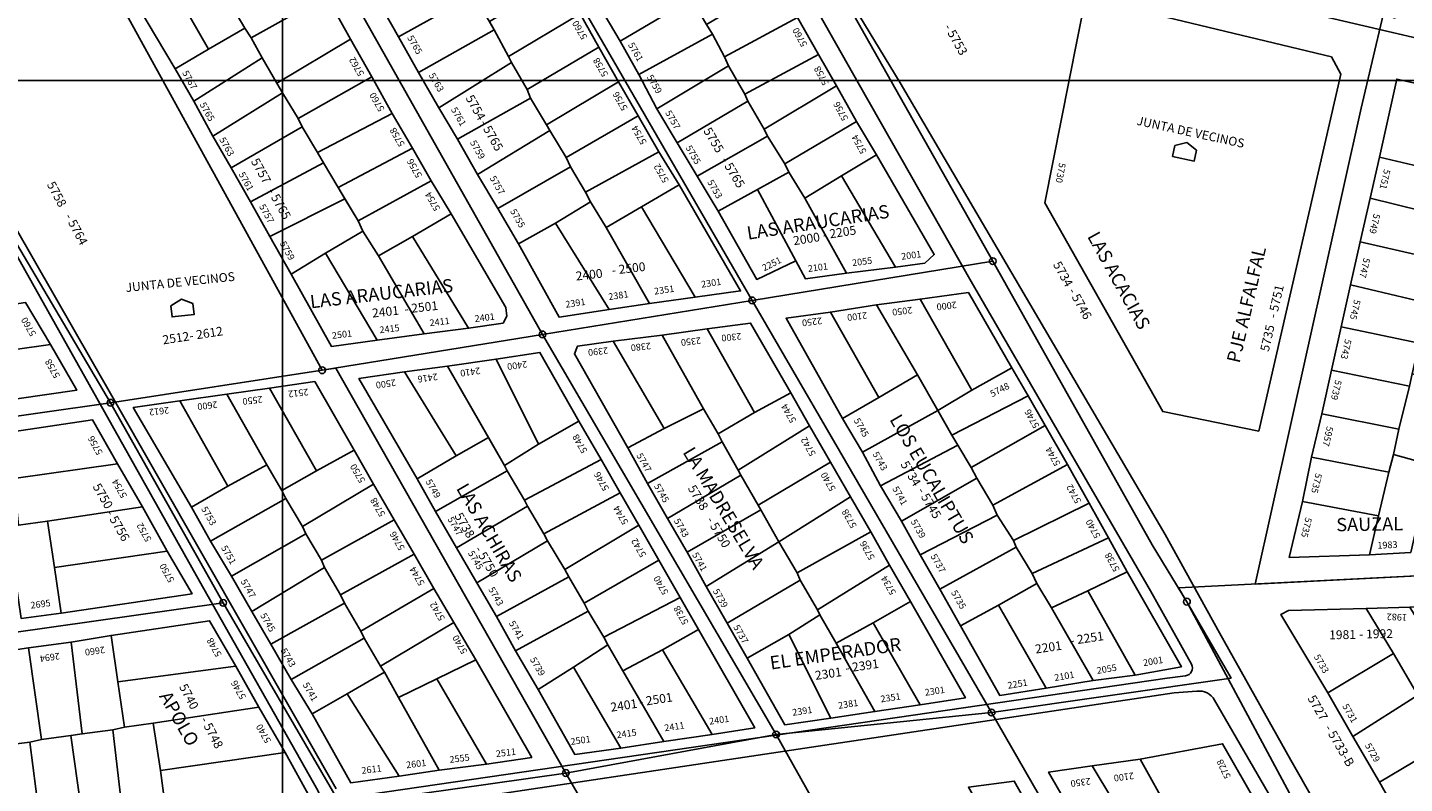
# Model space of a CAD drawing. Extents: x 340501 to 347843, y 6302789 to 6308901.
# Drawn here: x 342643 to 342953, y 6305641 to 6305812 of the extents above; entities that cross this region are included whole.
import ezdxf

# ---------------------------------------------------------------- set-up
doc = ezdxf.new("R2010")
doc.units = 0
doc.header["$MEASUREMENT"] = 0
doc.layers.get('0').update_dxf_attribs({"linetype": 'CONTINUOUS'})
for name, color, linetype in [('1010', 7, 'CONTINUOUS'), ('1400', 7, 'CONTINUOUS'), ('1500', 7, 'CONTINUOUS'), ('2000', 7, 'CONTINUOUS'), ('2510', 7, 'CONTINUOUS'), ('LIMITE_PREDIAL', 7, 'CONTINUOUS')]:
    doc.layers.add(name, color=color, linetype=linetype)

msp = doc.modelspace()

# ---------------------------------------------------------------- linework, layer by layer
at = {"color": 3}
for points in [[(341800, 6305800), (342700, 6305800), (342700, 6306400), (341800, 6306400), (341800, 6305800)], [(342700, 6305800), (343600, 6305800), (343600, 6306400), (342700, 6306400), (342700, 6305800)], [(341800, 6305200), (342700, 6305200), (342700, 6305800), (341800, 6305800), (341800, 6305200)], [(342700, 6305200), (343600, 6305200), (343600, 6305800), (342700, 6305800), (342700, 6305200)]]:
    msp.add_lwpolyline(points, dxfattribs=at)
at = {"color": 10}
for points in [[(342751.43, 6305844.61), (342805.9, 6305750.37)], [(342812.49, 6305843.64), (342860.09, 6305759.22)], [(342705.12, 6305837.65), (342758.63, 6305742.7)], [(342655.4, 6305831.19), (342659.54, 6305824.66), (342708.96, 6305734.61)], [(342967.5, 6305688.82), (342919.21, 6305686.4), (342943.07, 6305793.74), (342948.08, 6305814.79), (342950.8, 6305814.02)], [(342632.84, 6305775.34), (342661.27, 6305727.29)], [(342805.9, 6305750.37), (342860.09, 6305759.22)], [(342860.09, 6305759.22), (342895.98, 6305695.27), (342903.84, 6305682.42)], [(342758.63, 6305742.7), (342805.9, 6305750.37)], [(342805.9, 6305750.37), (342859.83, 6305657.43)], [(342708.96, 6305734.61), (342758.63, 6305742.7)], [(342758.63, 6305742.7), (342811.26, 6305652.46)], [(342708.96, 6305734.61), (342712.06, 6305735.11), (342763.88, 6305643.78)], [(342661.27, 6305727.29), (342708.96, 6305734.61)], [(342495.85, 6305703.7), (342661.27, 6305727.29)], [(342661.27, 6305727.29), (342686.66, 6305682.15)], [(342903.84, 6305682.42), (342901.94, 6305685.53), (342967.5, 6305688.82)], [(342859.83, 6305657.43), (342913.78, 6305665.19), (342903.84, 6305682.42)], [(342903.84, 6305682.42), (342944.57, 6305606.27)], [(342514.32, 6305657.76), (342686.66, 6305682.15)], [(342686.66, 6305682.15), (342713.15, 6305636.51), (342691.97, 6305633.45)], [(342811.26, 6305652.46), (342859.83, 6305657.43)], [(342859.83, 6305657.43), (342948, 6305504.08)], [(342763.88, 6305643.78), (342811.26, 6305652.46)], [(342811.26, 6305652.46), (342896.06, 6305501.03)], [(342691.97, 6305633.45), (342714.02, 6305636.64), (342763.88, 6305643.78)], [(342763.88, 6305643.78), (342848.27, 6305496.95)]]:
    msp.add_lwpolyline(points, dxfattribs=at)
at = {"color": 1}
for points in [[(342901.12, 6305785.31), (342900.59, 6305782.86), (342905.47, 6305781.8), (342906, 6305784.24), (342903.82, 6305786), (342901.12, 6305785.31)], [(342674.89, 6305749.12), (342675.15, 6305746.64), (342680.12, 6305747.16), (342679.86, 6305749.64), (342677.24, 6305750.63), (342674.89, 6305749.12)]]:
    msp.add_lwpolyline(points, dxfattribs=at)
at = {"layer": '1400', "color": 2}
for points in [[(342775.74, 6305799.7), (342780.14, 6305792), (342784.84, 6305783.9), (342789.44, 6305776.4), (342803.24, 6305752.5), (342793.04, 6305751.1), (342782.74, 6305749.7), (342773.64, 6305748.3), (342762.34, 6305746.6), (342753.24, 6305763.1), (342748.54, 6305771.1), (342743.94, 6305778.8), (342739.44, 6305786.7), (342735.24, 6305793.8), (342730.64, 6305801.8), (342726.14, 6305809.8), (342713.84, 6305831.6)], [(342724.75, 6305792.5), (342729.35, 6305784.7), (342733.55, 6305777.3), (342738.05, 6305769.9), (342750.35, 6305748.8), (342750.55, 6305746.8), (342749.75, 6305745.2), (342741.95, 6305744.1), (342731.95, 6305742.8), (342721.35, 6305741.4), (342711.05, 6305740), (342701.95, 6305756.3), (342697.15, 6305764.8), (342692.85, 6305772.6), (342688.45, 6305780.3), (342684.35, 6305787.4), (342680.05, 6305795.3), (342675.85, 6305802.6), (342663.45, 6305823.5)], [(342709.85, 6305819.2), (342715.35, 6305809.3), (342720.15, 6305800.8), (342724.75, 6305792.5)], [(342798.2, 6305770.5), (342793.5, 6305778.4), (342789, 6305785.9), (342784.4, 6305793.6), (342780.3, 6305801.3), (342776.1, 6305808.8), (342771.1, 6305817.3)], [(342898.4, 6305725.3), (342871.8, 6305772.4), (342881, 6305818.7), (342936.4, 6305805.3), (342938.5, 6305801.4), (342920, 6305720.9), (342898.4, 6305725.3)], [(342767.14, 6305815), (342771.34, 6305807.5), (342775.74, 6305799.7)], [(342816.1, 6305814.2), (342820.8, 6305805.8), (342824.9, 6305798.8), (342829.4, 6305790.7), (342833.9, 6305783.2), (342846.9, 6305760.7), (342844.8, 6305758.8), (342838.2, 6305757.9), (342827.1, 6305756.5), (342817.9, 6305755.2), (342815.7, 6305759.3), (342806.9, 6305755.1), (342798.2, 6305770.5)], [(342954.3, 6305693.5), (342945, 6305693), (342926.9, 6305692.4), (342929.9, 6305705), (342931.9, 6305715), (342934.2, 6305724.8), (342936.4, 6305734.6), (342938.6, 6305744.4), (342940.7, 6305753.9), (342942.9, 6305763.6), (342945.1, 6305773.4), (342947.2, 6305782.7), (342951.1, 6305800.3), (342960.3, 6305798.2)], [(342834.79, 6305708.55), (342830.69, 6305716.15), (342826.19, 6305723.75), (342813.49, 6305746.35), (342823.49, 6305747.75), (342833.89, 6305749.35), (342843.69, 6305750.65), (342854.59, 6305752.15), (342864.39, 6305735.15), (342868.09, 6305728.85), (342871.89, 6305722.15), (342876.89, 6305713.35), (342881.79, 6305704.65), (342886.19, 6305696.85), (342890.39, 6305689.15), (342902.59, 6305667.75), (342892.19, 6305665.85), (342882.69, 6305664.65), (342872.09, 6305662.95), (342861.69, 6305661.25), (342852.79, 6305676.95), (342848.19, 6305685.25), (342843.69, 6305692.95), (342839.49, 6305700.55), (342834.79, 6305708.55)], [(342642.15, 6305749.91), (342647.75, 6305740.41), (342653.65, 6305730.11), (342626.05, 6305726.11)], [(342828.01, 6305706.05), (342832.61, 6305698.15), (342836.81, 6305690.65), (342841.51, 6305682.45), (342853.91, 6305660.75), (342843.71, 6305659.15), (342833.51, 6305657.65), (342823.61, 6305656.15), (342813.21, 6305654.65), (342804.71, 6305669.65), (342800.21, 6305677.55), (342795.51, 6305685.85), (342791.21, 6305693.55), (342786.81, 6305701.15), (342782.31, 6305709.05), (342777.81, 6305717.15), (342765.81, 6305738.35), (342766.51, 6305740.05), (342774.51, 6305741.15), (342785.61, 6305742.55), (342795.71, 6305743.95), (342805.51, 6305745.25), (342814.61, 6305729.55), (342818.81, 6305722.05), (342823.51, 6305713.85), (342828.01, 6305706.05)], [(342780.34, 6305699.65), (342784.84, 6305691.75), (342789.64, 6305683.35), (342793.74, 6305676.15), (342806.44, 6305653.95), (342796.84, 6305652.45), (342785.94, 6305650.85), (342776.24, 6305649.35), (342765.94, 6305647.95), (342757.64, 6305662.65), (342752.54, 6305671.35), (342748.24, 6305679.05), (342743.84, 6305686.65), (342739.24, 6305694.55), (342734.54, 6305702.75), (342730.34, 6305710.15), (342717.24, 6305732.75), (342727.54, 6305734.25), (342737.24, 6305735.55), (342748.14, 6305737.15), (342758.04, 6305738.65), (342766.84, 6305723.15), (342771.84, 6305714.45), (342776.14, 6305706.95), (342780.34, 6305699.65)], [(342729.7, 6305693.1), (342734.1, 6305685.4), (342738.6, 6305677.7), (342743.6, 6305669.3), (342756.2, 6305647.3), (342746, 6305645.8), (342735.3, 6305644.4), (342726.3, 6305643.1), (342715.4, 6305641.6), (342706.7, 6305657.1), (342702, 6305664.9), (342697.4, 6305672.8), (342693.1, 6305680.2), (342688.5, 6305688.2), (342683.8, 6305696.1), (342679.5, 6305703.7), (342666.4, 6305726.2), (342676.9, 6305727.7), (342687.5, 6305729.2), (342697.1, 6305730.6), (342707.3, 6305732.1), (342716.2, 6305716.6), (342720.5, 6305708.9), (342725.2, 6305700.9), (342729.7, 6305693.1)], [(342638.15, 6305720.61), (342657.25, 6305723.41), (342662.85, 6305713.51), (342668.45, 6305703.81), (342674.05, 6305693.81), (342679.65, 6305684.21), (342650.15, 6305679.81), (342641.15, 6305678.61)], [(342977.6, 6305660.35), (342973, 6305667.65), (342964.8, 6305680.85), (342963.5, 6305681.65), (342954.1, 6305681.15), (342944.2, 6305680.85), (342926.7, 6305680.45), (342925, 6305679.55), (342935.6, 6305661.85), (342941.2, 6305652.05), (342947.2, 6305641.75), (342953.3, 6305630.95), (342959.5, 6305620.75), (342964.5, 6305612.15), (342984.9, 6305613.15), (342995.3, 6305613.75), (343005.6, 6305614.25), (342991.8, 6305636.85), (342982.4, 6305652.35), (342977.6, 6305660.35)], [(342632.9, 6305670.51), (342642.8, 6305672.01), (342652.4, 6305673.31), (342661.4, 6305674.81), (342683.6, 6305678.11), (342689.5, 6305667.91), (342694.7, 6305658.61), (342700.6, 6305648.41), (342706.3, 6305638.21)], [(342919.86, 6305636.27), (342911.86, 6305650.37), (342893.26, 6305646.87), (342882.46, 6305645.37), (342872.66, 6305643.97), (342888.16, 6305617.07)], [(342854.61, 6305640.57), (342864.91, 6305641.97), (342876.21, 6305621.87)]]:
    msp.add_lwpolyline(points, dxfattribs=at)
at = {"layer": '1500'}
for centre in [(342860.08, 6305759.22), (342805.89, 6305750.37), (342758.62, 6305742.7), (342708.95, 6305734.61), (342661.26, 6305727.29), (342686.65, 6305682.15), (342903.83, 6305682.42), (342859.82, 6305657.43), (342811.25, 6305652.46), (342763.87, 6305643.78)]:
    msp.add_circle(centre, 0.759, dxfattribs=at)
at = {"layer": '2000', "color": 1}
for points in [[(342802.36, 6305847.95), (342830.08, 6305798.9), (342855.19, 6305754.67), (342895.61, 6305684.87), (342904.85, 6305668.31), (342905.01, 6305667.91), (342905.07, 6305667.49), (342905.03, 6305667.06), (342904.88, 6305666.66), (342904.64, 6305666.31), (342904.33, 6305666.02), (342903.95, 6305665.82), (342903.53, 6305665.71), (342899.39, 6305665.2), (342715.83, 6305638.38)], [(343006.9, 6305797.54), (342899.26, 6305822.73), (342823.89, 6305840.84), (342822.48, 6305840.98), (342821.08, 6305840.71), (342819.82, 6305840.05), (342818.81, 6305839.05), (342818.12, 6305837.81), (342817.83, 6305836.42), (342817.94, 6305835), (342818.46, 6305833.68), (342839.22, 6305799.45), (342898.92, 6305697.59), (342911.15, 6305675.38), (342927.24, 6305646.69), (342957.45, 6305593.65)], [(342712.13, 6305640.18), (342661.58, 6305728.83), (342609.18, 6305820.25)], [(342457.57, 6305675.44), (342484.59, 6305607.15), (342484.77, 6305606.76), (342485.03, 6305606.4), (342485.34, 6305606.09), (342485.7, 6305605.84), (342486.09, 6305605.65), (342486.51, 6305605.53), (342486.95, 6305605.48), (342487.39, 6305605.51), (342558.59, 6305616.29), (342706.1, 6305636.68), (342706.64, 6305636.89), (342707.15, 6305637.06), (342707.59, 6305637.36), (342707.94, 6305637.77), (342708.16, 6305638.26), (342708.24, 6305638.79), (342708.18, 6305639.33), (342707.97, 6305639.82), (342681.36, 6305687.01), (342627.42, 6305783.12), (342606.8, 6305818.06)], [(342970.28, 6305555.71), (342942.52, 6305604.13), (342910.06, 6305660.24), (342909.73, 6305660.72), (342909.33, 6305661.16), (342908.87, 6305661.53), (342908.37, 6305661.83), (342907.83, 6305662.06), (342907.26, 6305662.2), (342906.68, 6305662.27), (342906.09, 6305662.25), (342900.93, 6305661.88), (342725.46, 6305635.54), (342488.93, 6305602.12), (342488.4, 6305601.98), (342487.92, 6305601.73), (342487.51, 6305601.38), (342487.18, 6305600.94), (342486.96, 6305600.44), (342486.86, 6305599.91), (342486.89, 6305599.37), (342487.03, 6305598.84), (342516.99, 6305523.85), (342536.06, 6305472.92)]]:
    msp.add_lwpolyline(points, dxfattribs=at)
at = {"layer": 'LIMITE_PREDIAL', "color": 4}
for points in [[(342726.14, 6305809.8), (342733.94, 6305814.1), (342722.74, 6305834.8), (342715.44, 6305833.6), (342713.84, 6305831.6), (342726.14, 6305809.8)], [(342681.25, 6305829.3), (342691.55, 6305811.8), (342683.35, 6305807), (342671.45, 6305827.8), (342681.25, 6305829.3)], [(342692.45, 6305831), (342701.05, 6305814.1), (342692.95, 6305809.6), (342691.55, 6305811.8), (342681.25, 6305829.3), (342692.45, 6305831)], [(342671.45, 6305827.8), (342683.35, 6305807), (342675.85, 6305802.6), (342663.45, 6305823.5), (342665.55, 6305827), (342671.45, 6305827.8)], [(342776.1, 6305808.8), (342792.2, 6305818.4), (342791, 6305820.6), (342787.6, 6305826.2), (342779.1, 6305821.7), (342771.1, 6305817.3), (342776.1, 6305808.8)], [(342767.14, 6305815), (342750.94, 6305805.4), (342747.74, 6305811.4), (342746.64, 6305813.3), (342754.64, 6305818), (342762.84, 6305822.9), (342767.14, 6305815)], [(342816.1, 6305814.2), (342799.6, 6305805.3), (342796.9, 6305810.4), (342795.6, 6305812.6), (342811.5, 6305822.1), (342816.1, 6305814.2)], [(342715.35, 6305809.3), (342698.75, 6305799.4), (342695.45, 6305805.1), (342692.95, 6305809.6), (342701.05, 6305814.1), (342709.85, 6305819.2), (342715.35, 6305809.3)], [(342726.14, 6305809.8), (342733.94, 6305814.1), (342743.34, 6305819), (342747.74, 6305811.4), (342730.64, 6305801.8), (342726.14, 6305809.8)], [(342776.1, 6305808.8), (342792.2, 6305818.4), (342795.6, 6305812.6), (342796.9, 6305810.4), (342780.3, 6305801.3), (342776.1, 6305808.8)], [(342920, 6305720.9), (342898.4, 6305725.3), (342871.8, 6305772.4), (342881, 6305818.7), (342936.4, 6305805.3), (342938.5, 6305801.4), (342920, 6305720.9)], [(342771.34, 6305807.5), (342755.14, 6305797.9), (342751.64, 6305804), (342750.94, 6305805.4), (342767.14, 6305815), (342771.34, 6305807.5)], [(342816.1, 6305814.2), (342799.6, 6305805.3), (342800.5, 6305803.3), (342804.2, 6305796.9), (342820.8, 6305805.8), (342816.1, 6305814.2)], [(342680.05, 6305795.3), (342695.45, 6305805.1), (342692.95, 6305809.6), (342691.55, 6305811.8), (342683.35, 6305807), (342675.85, 6305802.6), (342680.05, 6305795.3)], [(342735.24, 6305793.8), (342751.64, 6305804), (342750.94, 6305805.4), (342747.74, 6305811.4), (342730.64, 6305801.8), (342735.24, 6305793.8)], [(342784.4, 6305793.6), (342800.5, 6305803.3), (342799.6, 6305805.3), (342796.9, 6305810.4), (342780.3, 6305801.3), (342784.4, 6305793.6)], [(342720.15, 6305800.8), (342703.55, 6305791.4), (342700.05, 6305797.2), (342698.75, 6305799.4), (342715.35, 6305809.3), (342720.15, 6305800.8)], [(342775.74, 6305799.7), (342759.54, 6305790), (342755.94, 6305796), (342755.14, 6305797.9), (342771.34, 6305807.5), (342775.74, 6305799.7)], [(342684.35, 6305787.4), (342700.05, 6305797.2), (342698.75, 6305799.4), (342695.45, 6305805.1), (342680.05, 6305795.3), (342684.35, 6305787.4)], [(342739.44, 6305786.7), (342755.94, 6305796), (342755.14, 6305797.9), (342751.64, 6305804), (342735.24, 6305793.8), (342739.44, 6305786.7)], [(342789, 6305785.9), (342804.9, 6305795.3), (342804.2, 6305796.9), (342800.5, 6305803.3), (342784.4, 6305793.6), (342789, 6305785.9)], [(342824.9, 6305798.8), (342808.6, 6305789), (342804.9, 6305795.3), (342804.2, 6305796.9), (342820.8, 6305805.8), (342824.9, 6305798.8)], [(342724.75, 6305792.5), (342707.95, 6305783.7), (342704.45, 6305789.5), (342703.55, 6305791.4), (342720.15, 6305800.8), (342724.75, 6305792.5)], [(342947.2, 6305782.7), (342956.2, 6305780.6), (342960.3, 6305798.2), (342951.1, 6305800.3), (342947.2, 6305782.7)], [(342688.45, 6305780.3), (342704.45, 6305789.5), (342703.55, 6305791.4), (342700.05, 6305797.2), (342684.35, 6305787.4), (342688.45, 6305780.3)], [(342780.14, 6305792), (342763.94, 6305782.6), (342760.24, 6305788.7), (342759.54, 6305790), (342775.74, 6305799.7), (342780.14, 6305792)], [(342829.4, 6305790.7), (342813.2, 6305781.2), (342809.3, 6305787.4), (342808.6, 6305789), (342824.9, 6305798.8), (342829.4, 6305790.7)], [(342743.94, 6305778.8), (342760.24, 6305788.7), (342759.54, 6305790), (342755.94, 6305796), (342739.44, 6305786.7), (342743.94, 6305778.8)], [(342793.5, 6305778.4), (342809.3, 6305787.4), (342808.6, 6305789), (342804.9, 6305795.3), (342789, 6305785.9), (342793.5, 6305778.4)], [(342729.35, 6305784.7), (342712.55, 6305775.8), (342709.25, 6305781.4), (342707.95, 6305783.7), (342724.75, 6305792.5), (342729.35, 6305784.7)], [(342784.84, 6305783.9), (342768.34, 6305774.8), (342764.94, 6305780.5), (342763.94, 6305782.6), (342780.14, 6305792), (342784.84, 6305783.9)], [(342692.85, 6305772.6), (342709.25, 6305781.4), (342707.95, 6305783.7), (342704.45, 6305789.5), (342688.45, 6305780.3), (342692.85, 6305772.6)], [(342748.54, 6305771.1), (342764.94, 6305780.5), (342763.94, 6305782.6), (342760.24, 6305788.7), (342743.94, 6305778.8), (342748.54, 6305771.1)], [(342833.9, 6305783.2), (342826, 6305778.5), (342817.7, 6305773.4), (342814.1, 6305779.3), (342813.2, 6305781.2), (342829.4, 6305790.7), (342833.9, 6305783.2)], [(342733.55, 6305777.3), (342717.05, 6305768.3), (342712.55, 6305775.8), (342729.35, 6305784.7), (342733.55, 6305777.3)], [(342798.2, 6305770.5), (342807.1, 6305775.4), (342814.1, 6305779.3), (342813.2, 6305781.2), (342809.3, 6305787.4), (342793.5, 6305778.4), (342798.2, 6305770.5)], [(342789.44, 6305776.4), (342780.94, 6305771.5), (342772.94, 6305766.8), (342769.44, 6305772.6), (342768.34, 6305774.8), (342784.84, 6305783.9), (342789.44, 6305776.4)], [(342838.2, 6305757.9), (342826, 6305778.5), (342833.9, 6305783.2), (342846.9, 6305760.7), (342844.8, 6305758.8), (342838.2, 6305757.9)], [(342945.1, 6305773.4), (342962.8, 6305769.1), (342965.1, 6305778.5), (342956.2, 6305780.6), (342947.2, 6305782.7), (342945.1, 6305773.4)], [(342697.15, 6305764.8), (342714.05, 6305773.3), (342712.55, 6305775.8), (342709.25, 6305781.4), (342692.85, 6305772.6), (342697.15, 6305764.8)], [(342753.24, 6305763.1), (342761.54, 6305767.8), (342769.44, 6305772.6), (342768.34, 6305774.8), (342764.94, 6305780.5), (342748.54, 6305771.1), (342753.24, 6305763.1)], [(342817.9, 6305755.2), (342815.7, 6305759.3), (342807.1, 6305775.4), (342814.1, 6305779.3), (342817.7, 6305773.4), (342827.1, 6305756.5), (342817.9, 6305755.2)], [(342827.1, 6305756.5), (342817.7, 6305773.4), (342826, 6305778.5), (342838.2, 6305757.9), (342827.1, 6305756.5)], [(342738.05, 6305769.9), (342729.35, 6305764.8), (342721.65, 6305760.4), (342718.15, 6305766), (342717.05, 6305768.3), (342733.55, 6305777.3), (342738.05, 6305769.9)], [(342793.04, 6305751.1), (342780.94, 6305771.5), (342789.44, 6305776.4), (342803.24, 6305752.5), (342793.04, 6305751.1)], [(342806.9, 6305755.1), (342798.2, 6305770.5), (342807.1, 6305775.4), (342815.7, 6305759.3), (342806.9, 6305755.1)], [(342701.95, 6305756.3), (342709.75, 6305761), (342718.15, 6305766), (342717.05, 6305768.3), (342714.05, 6305773.3), (342697.15, 6305764.8), (342701.95, 6305756.3)], [(342773.64, 6305748.3), (342761.54, 6305767.8), (342769.44, 6305772.6), (342772.94, 6305766.8), (342782.74, 6305749.7), (342773.64, 6305748.3)], [(342942.9, 6305763.6), (342960.6, 6305759.5), (342961.1, 6305760.9), (342962.8, 6305769.1), (342945.1, 6305773.4), (342942.9, 6305763.6)], [(342741.95, 6305744.1), (342729.35, 6305764.8), (342738.05, 6305769.9), (342750.35, 6305748.8), (342750.55, 6305746.8), (342749.75, 6305745.2), (342741.95, 6305744.1)], [(342782.74, 6305749.7), (342772.94, 6305766.8), (342780.94, 6305771.5), (342793.04, 6305751.1), (342782.74, 6305749.7)], [(342762.34, 6305746.6), (342753.24, 6305763.1), (342761.54, 6305767.8), (342773.64, 6305748.3), (342762.34, 6305746.6)], [(342721.35, 6305741.4), (342709.75, 6305761), (342718.15, 6305766), (342721.65, 6305760.4), (342731.95, 6305742.8), (342721.35, 6305741.4)], [(342731.95, 6305742.8), (342721.65, 6305760.4), (342729.35, 6305764.8), (342741.95, 6305744.1), (342731.95, 6305742.8)], [(342940.7, 6305753.9), (342958.4, 6305749.7), (342958.8, 6305751.1), (342960.6, 6305759.5), (342942.9, 6305763.6), (342940.7, 6305753.9)], [(342711.05, 6305740), (342701.95, 6305756.3), (342709.75, 6305761), (342721.35, 6305741.4), (342711.05, 6305740)], [(342938.6, 6305744.4), (342956.2, 6305740.7), (342956.7, 6305742.7), (342958.4, 6305749.7), (342940.7, 6305753.9), (342938.6, 6305744.4)], [(342843.69, 6305750.65), (342855.39, 6305730.15), (342847.69, 6305725.55), (342843.09, 6305733.55), (342833.89, 6305749.35), (342843.69, 6305750.65)], [(342854.59, 6305752.15), (342864.39, 6305735.15), (342855.39, 6305730.15), (342843.69, 6305750.65), (342854.59, 6305752.15)], [(342647.75, 6305740.41), (342624.35, 6305737.11), (342622.85, 6305747.01), (342642.15, 6305749.91), (342647.75, 6305740.41)], [(342823.49, 6305747.75), (342834.39, 6305728.45), (342826.19, 6305723.75), (342813.49, 6305746.35), (342823.49, 6305747.75)], [(342833.89, 6305749.35), (342843.09, 6305733.55), (342834.39, 6305728.45), (342823.49, 6305747.75), (342833.89, 6305749.35)], [(342805.51, 6305745.25), (342814.61, 6305729.55), (342806.41, 6305725.05), (342795.71, 6305743.95), (342805.51, 6305745.25)], [(342936.4, 6305734.6), (342954, 6305731), (342954.6, 6305733.8), (342956.2, 6305740.7), (342938.6, 6305744.4), (342936.4, 6305734.6)], [(342785.61, 6305742.55), (342794.91, 6305725.95), (342786.01, 6305721.45), (342774.51, 6305741.15), (342785.61, 6305742.55)], [(342795.71, 6305743.95), (342806.41, 6305725.05), (342798.21, 6305720.25), (342794.91, 6305725.95), (342785.61, 6305742.55), (342795.71, 6305743.95)], [(342653.65, 6305730.11), (342626.05, 6305726.11), (342624.35, 6305737.11), (342647.75, 6305740.41), (342653.65, 6305730.11)], [(342758.04, 6305738.65), (342766.84, 6305723.15), (342757.74, 6305717.95), (342748.14, 6305737.15), (342758.04, 6305738.65)], [(342774.51, 6305741.15), (342786.01, 6305721.45), (342777.81, 6305717.15), (342765.81, 6305738.35), (342766.51, 6305740.05), (342774.51, 6305741.15)], [(342737.24, 6305735.55), (342746.44, 6305719.45), (342739.14, 6305715.35), (342727.54, 6305734.25), (342737.24, 6305735.55)], [(342748.14, 6305737.15), (342757.74, 6305717.95), (342750.04, 6305713.15), (342737.24, 6305735.55), (342748.14, 6305737.15)], [(342868.09, 6305728.85), (342850.89, 6305719.95), (342847.69, 6305725.55), (342855.39, 6305730.15), (342864.39, 6305735.15), (342868.09, 6305728.85)], [(342697.1, 6305730.6), (342707.7, 6305711.9), (342716.2, 6305716.6), (342707.3, 6305732.1), (342697.1, 6305730.6)], [(342717.24, 6305732.75), (342730.34, 6305710.15), (342739.14, 6305715.35), (342727.54, 6305734.25), (342717.24, 6305732.75)], [(342830.69, 6305716.15), (342847.69, 6305725.55), (342843.09, 6305733.55), (342834.39, 6305728.45), (342826.19, 6305723.75), (342830.69, 6305716.15)], [(342934.2, 6305724.8), (342951.6, 6305721.3), (342954, 6305731), (342936.4, 6305734.6), (342934.2, 6305724.8)], [(342967.5, 6305711.3), (342958.8, 6305713.3), (342950.4, 6305715.6), (342951.6, 6305721.3), (342954, 6305731), (342954.6, 6305733.8), (342972, 6305729.9), (342967.5, 6305711.3)], [(342687.5, 6305729.2), (342696.5, 6305713.3), (342687.7, 6305708.5), (342676.9, 6305727.7), (342687.5, 6305729.2)], [(342697.1, 6305730.6), (342707.7, 6305711.9), (342699.9, 6305707.5), (342696.5, 6305713.3), (342687.5, 6305729.2), (342697.1, 6305730.6)], [(342818.81, 6305722.05), (342802.71, 6305712.05), (342799.11, 6305718.45), (342798.21, 6305720.25), (342806.41, 6305725.05), (342814.61, 6305729.55), (342818.81, 6305722.05)], [(342871.89, 6305722.15), (342855.19, 6305712.65), (342852.19, 6305717.75), (342850.89, 6305719.95), (342868.09, 6305728.85), (342871.89, 6305722.15)], [(342676.9, 6305727.7), (342687.7, 6305708.5), (342679.5, 6305703.7), (342666.4, 6305726.2), (342676.9, 6305727.7)], [(342782.31, 6305709.05), (342799.11, 6305718.45), (342798.21, 6305720.25), (342794.91, 6305725.95), (342786.01, 6305721.45), (342777.81, 6305717.15), (342782.31, 6305709.05)], [(342662.85, 6305713.51), (342639.45, 6305710.21), (342638.15, 6305720.61), (342657.25, 6305723.41), (342662.85, 6305713.51)], [(342771.84, 6305714.45), (342754.54, 6305705.35), (342750.64, 6305711.95), (342750.04, 6305713.15), (342757.74, 6305717.95), (342766.84, 6305723.15), (342771.84, 6305714.45)], [(342834.79, 6305708.55), (342852.19, 6305717.75), (342850.89, 6305719.95), (342847.69, 6305725.55), (342830.69, 6305716.15), (342834.79, 6305708.55)], [(342931.9, 6305715), (342949.3, 6305711.6), (342950.4, 6305715.6), (342951.6, 6305721.3), (342934.2, 6305724.8), (342931.9, 6305715)], [(342823.51, 6305713.85), (342807.21, 6305704.15), (342803.31, 6305710.95), (342802.71, 6305712.05), (342818.81, 6305722.05), (342823.51, 6305713.85)], [(342876.89, 6305713.35), (342860.09, 6305704.15), (342856.49, 6305710.25), (342855.19, 6305712.65), (342871.89, 6305722.15), (342876.89, 6305713.35)], [(342720.5, 6305708.9), (342704.5, 6305699.4), (342700.8, 6305705.7), (342699.9, 6305707.5), (342707.7, 6305711.9), (342716.2, 6305716.6), (342720.5, 6305708.9)], [(342734.54, 6305702.75), (342750.64, 6305711.95), (342750.04, 6305713.15), (342746.44, 6305719.45), (342739.14, 6305715.35), (342730.34, 6305710.15), (342734.54, 6305702.75)], [(342786.81, 6305701.15), (342803.31, 6305710.95), (342802.71, 6305712.05), (342799.11, 6305718.45), (342782.31, 6305709.05), (342786.81, 6305701.15)], [(342839.49, 6305700.55), (342856.49, 6305710.25), (342855.19, 6305712.65), (342852.19, 6305717.75), (342834.79, 6305708.55), (342839.49, 6305700.55)], [(342668.45, 6305703.81), (342647.05, 6305700.61), (342640.55, 6305699.71), (342639.45, 6305710.21), (342662.85, 6305713.51), (342668.45, 6305703.81)], [(342776.14, 6305706.95), (342758.94, 6305697.75), (342755.24, 6305703.95), (342754.54, 6305705.35), (342771.84, 6305714.45), (342776.14, 6305706.95)], [(342828.01, 6305706.05), (342811.91, 6305695.95), (342807.81, 6305703.15), (342807.21, 6305704.15), (342823.51, 6305713.85), (342828.01, 6305706.05)], [(342881.79, 6305704.65), (342864.79, 6305696.25), (342861.09, 6305701.95), (342860.09, 6305704.15), (342876.89, 6305713.35), (342881.79, 6305704.65)], [(342929.9, 6305705), (342947, 6305701.8), (342949.3, 6305711.6), (342931.9, 6305715), (342929.9, 6305705)], [(342954.3, 6305693.5), (342958.8, 6305713.3), (342950.4, 6305715.6), (342949.3, 6305711.6), (342947, 6305701.8), (342945, 6305693), (342954.3, 6305693.5)], [(342683.8, 6305696.1), (342700.8, 6305705.7), (342699.9, 6305707.5), (342696.5, 6305713.3), (342687.7, 6305708.5), (342679.5, 6305703.7), (342683.8, 6305696.1)], [(342739.24, 6305694.55), (342755.24, 6305703.95), (342754.54, 6305705.35), (342750.64, 6305711.95), (342734.54, 6305702.75), (342739.24, 6305694.55)], [(342791.21, 6305693.55), (342807.81, 6305703.15), (342807.21, 6305704.15), (342803.31, 6305710.95), (342786.81, 6305701.15), (342791.21, 6305693.55)], [(342843.69, 6305692.95), (342861.09, 6305701.95), (342860.09, 6305704.15), (342856.49, 6305710.25), (342839.49, 6305700.55), (342843.69, 6305692.95)], [(342725.2, 6305700.9), (342708.8, 6305691.8), (342705.3, 6305697.7), (342704.5, 6305699.4), (342720.5, 6305708.9), (342725.2, 6305700.9)], [(342688.5, 6305688.2), (342705.3, 6305697.7), (342704.5, 6305699.4), (342700.8, 6305705.7), (342683.8, 6305696.1), (342688.5, 6305688.2)], [(342780.34, 6305699.65), (342763.64, 6305689.65), (342759.74, 6305696.15), (342758.94, 6305697.75), (342776.14, 6305706.95), (342780.34, 6305699.65)], [(342832.61, 6305698.15), (342816.01, 6305688.95), (342811.91, 6305695.95), (342828.01, 6305706.05), (342832.61, 6305698.15)], [(342886.19, 6305696.85), (342868.99, 6305688.75), (342865.39, 6305694.75), (342864.79, 6305696.25), (342881.79, 6305704.65), (342886.19, 6305696.85)], [(342926.9, 6305692.4), (342945, 6305693), (342947, 6305701.8), (342929.9, 6305705), (342926.9, 6305692.4)], [(342674.05, 6305693.81), (342648.65, 6305690.11), (342647.05, 6305700.61), (342668.45, 6305703.81), (342674.05, 6305693.81)], [(342743.84, 6305686.65), (342759.74, 6305696.15), (342758.94, 6305697.75), (342755.24, 6305703.95), (342739.24, 6305694.55), (342743.84, 6305686.65)], [(342795.51, 6305685.85), (342811.91, 6305695.95), (342807.81, 6305703.15), (342791.21, 6305693.55), (342795.51, 6305685.85)], [(342848.19, 6305685.25), (342865.39, 6305694.75), (342864.79, 6305696.25), (342861.09, 6305701.95), (342843.69, 6305692.95), (342848.19, 6305685.25)], [(342641.15, 6305678.61), (342638.15, 6305699.31), (342640.55, 6305699.71), (342647.05, 6305700.61), (342648.65, 6305690.11), (342650.15, 6305679.81), (342641.15, 6305678.61)], [(342729.7, 6305693.1), (342713.1, 6305684), (342709.5, 6305690.1), (342708.8, 6305691.8), (342725.2, 6305700.9), (342729.7, 6305693.1)], [(342784.84, 6305691.75), (342768.04, 6305682.05), (342764.54, 6305688.05), (342763.64, 6305689.65), (342780.34, 6305699.65), (342784.84, 6305691.75)], [(342836.81, 6305690.65), (342820.61, 6305680.55), (342816.71, 6305687.25), (342816.01, 6305688.95), (342832.61, 6305698.15), (342836.81, 6305690.65)], [(342693.1, 6305680.2), (342709.5, 6305690.1), (342708.8, 6305691.8), (342705.3, 6305697.7), (342688.5, 6305688.2), (342693.1, 6305680.2)], [(342748.24, 6305679.05), (342764.54, 6305688.05), (342763.64, 6305689.65), (342759.74, 6305696.15), (342743.84, 6305686.65), (342748.24, 6305679.05)], [(342800.21, 6305677.55), (342816.71, 6305687.25), (342816.01, 6305688.95), (342811.91, 6305695.95), (342795.51, 6305685.85), (342800.21, 6305677.55)], [(342852.79, 6305676.95), (342861.39, 6305681.65), (342869.99, 6305686.55), (342868.99, 6305688.75), (342865.39, 6305694.75), (342848.19, 6305685.25), (342852.79, 6305676.95)], [(342890.39, 6305689.15), (342881.49, 6305684.85), (342873.29, 6305681.05), (342869.99, 6305686.55), (342868.99, 6305688.75), (342886.19, 6305696.85), (342890.39, 6305689.15)], [(342679.65, 6305684.21), (342650.15, 6305679.81), (342648.65, 6305690.11), (342674.05, 6305693.81), (342679.65, 6305684.21)], [(342734.1, 6305685.4), (342717.7, 6305675.8), (342714, 6305682.1), (342713.1, 6305684), (342729.7, 6305693.1), (342734.1, 6305685.4)], [(342789.64, 6305683.35), (342772.44, 6305674.45), (342768.94, 6305680.25), (342768.04, 6305682.05), (342784.84, 6305691.75), (342789.64, 6305683.35)], [(342697.4, 6305672.8), (342714, 6305682.1), (342713.1, 6305684), (342709.5, 6305690.1), (342693.1, 6305680.2), (342697.4, 6305672.8)], [(342841.51, 6305682.45), (342833.11, 6305677.65), (342824.81, 6305673.05), (342821.11, 6305679.45), (342820.61, 6305680.55), (342836.81, 6305690.65), (342841.51, 6305682.45)], [(342892.19, 6305665.85), (342881.49, 6305684.85), (342890.39, 6305689.15), (342902.59, 6305667.75), (342892.19, 6305665.85)], [(342738.6, 6305677.7), (342722.1, 6305667.9), (342718.4, 6305674.2), (342717.7, 6305675.8), (342734.1, 6305685.4), (342738.6, 6305677.7)], [(342752.54, 6305671.35), (342768.94, 6305680.25), (342768.04, 6305682.05), (342764.54, 6305688.05), (342748.24, 6305679.05), (342752.54, 6305671.35)], [(342804.71, 6305669.65), (342814.11, 6305675.05), (342821.11, 6305679.45), (342820.61, 6305680.55), (342816.71, 6305687.25), (342800.21, 6305677.55), (342804.71, 6305669.65)], [(342872.09, 6305662.95), (342861.39, 6305681.65), (342869.99, 6305686.55), (342873.29, 6305681.05), (342882.69, 6305664.65), (342872.09, 6305662.95)], [(342793.74, 6305676.15), (342785.64, 6305671.55), (342776.74, 6305666.85), (342773.34, 6305672.65), (342772.44, 6305674.45), (342789.64, 6305683.35), (342793.74, 6305676.15)], [(342843.71, 6305659.15), (342833.11, 6305677.65), (342841.51, 6305682.45), (342853.91, 6305660.75), (342843.71, 6305659.15)], [(342882.69, 6305664.65), (342873.29, 6305681.05), (342881.49, 6305684.85), (342892.19, 6305665.85), (342882.69, 6305664.65)], [(342702, 6305664.9), (342718.4, 6305674.2), (342717.7, 6305675.8), (342714, 6305682.1), (342697.4, 6305672.8), (342702, 6305664.9)], [(342757.64, 6305662.65), (342765.64, 6305667.65), (342773.34, 6305672.65), (342772.44, 6305674.45), (342768.94, 6305680.25), (342752.54, 6305671.35), (342757.64, 6305662.65)], [(342823.61, 6305656.15), (342814.11, 6305675.05), (342821.11, 6305679.45), (342824.81, 6305673.05), (342833.51, 6305657.65), (342823.61, 6305656.15)], [(342861.69, 6305661.25), (342852.79, 6305676.95), (342861.39, 6305681.65), (342872.09, 6305662.95), (342861.69, 6305661.25)], [(342935.6, 6305661.85), (342950.4, 6305670.75), (342944.2, 6305680.85), (342926.7, 6305680.45), (342925, 6305679.55), (342935.6, 6305661.85)], [(342954.1, 6305681.15), (342944.2, 6305680.85), (342950.4, 6305670.75), (342955.9, 6305661.35), (342957.9, 6305658.45), (342965.1, 6305663.05), (342954.1, 6305681.15)], [(342689.5, 6305667.91), (342662.9, 6305664.31), (342661.4, 6305674.81), (342683.6, 6305678.11), (342689.5, 6305667.91)], [(342743.6, 6305669.3), (342734.8, 6305665), (342726.2, 6305660.8), (342723, 6305666.5), (342722.1, 6305667.9), (342738.6, 6305677.7), (342743.6, 6305669.3)], [(342796.84, 6305652.45), (342785.64, 6305671.55), (342793.74, 6305676.15), (342806.44, 6305653.95), (342796.84, 6305652.45)], [(342833.51, 6305657.65), (342824.81, 6305673.05), (342833.11, 6305677.65), (342843.71, 6305659.15), (342833.51, 6305657.65)], [(342652.4, 6305673.31), (342654.9, 6305652.61), (342652.3, 6305652.21), (342645.7, 6305651.31), (342642.8, 6305672.01), (342652.4, 6305673.31)], [(342661.4, 6305674.81), (342662.9, 6305664.31), (342664.4, 6305654.11), (342661.8, 6305653.51), (342654.9, 6305652.61), (342652.4, 6305673.31), (342661.4, 6305674.81)], [(342706.7, 6305657.1), (342714.6, 6305661.6), (342723, 6305666.5), (342722.1, 6305667.9), (342718.4, 6305674.2), (342702, 6305664.9), (342706.7, 6305657.1)], [(342813.21, 6305654.65), (342804.71, 6305669.65), (342814.11, 6305675.05), (342823.61, 6305656.15), (342813.21, 6305654.65)], [(342642.8, 6305672.01), (342645.7, 6305651.31), (342643.1, 6305650.71), (342635.8, 6305649.81), (342632.9, 6305670.51), (342642.8, 6305672.01)], [(342776.24, 6305649.35), (342765.64, 6305667.65), (342773.34, 6305672.65), (342776.74, 6305666.85), (342785.94, 6305650.85), (342776.24, 6305649.35)], [(342785.94, 6305650.85), (342776.74, 6305666.85), (342785.64, 6305671.55), (342796.84, 6305652.45), (342785.94, 6305650.85)], [(342941.2, 6305652.05), (342955.9, 6305661.35), (342950.4, 6305670.75), (342935.6, 6305661.85), (342941.2, 6305652.05)], [(342694.7, 6305658.61), (342670.9, 6305655.01), (342664.4, 6305654.11), (342662.9, 6305664.31), (342689.5, 6305667.91), (342694.7, 6305658.61)], [(342746, 6305645.8), (342734.8, 6305665), (342743.6, 6305669.3), (342756.2, 6305647.3), (342746, 6305645.8)], [(342765.94, 6305647.95), (342757.64, 6305662.65), (342765.64, 6305667.65), (342776.24, 6305649.35), (342765.94, 6305647.95)], [(342726.3, 6305643.1), (342714.6, 6305661.6), (342723, 6305666.5), (342726.2, 6305660.8), (342735.3, 6305644.4), (342726.3, 6305643.1)], [(342735.3, 6305644.4), (342726.2, 6305660.8), (342734.8, 6305665), (342746, 6305645.8), (342735.3, 6305644.4)], [(342715.4, 6305641.6), (342706.7, 6305657.1), (342714.6, 6305661.6), (342726.3, 6305643.1), (342715.4, 6305641.6)], [(342941.2, 6305652.05), (342955.9, 6305661.35), (342957.9, 6305658.45), (342962.4, 6305650.75), (342947.2, 6305641.75), (342941.2, 6305652.05)], [(342700.6, 6305648.41), (342672.5, 6305644.31), (342670.9, 6305655.01), (342694.7, 6305658.61), (342700.6, 6305648.41)], [(342674, 6305633.51), (342672.5, 6305644.31), (342670.9, 6305655.01), (342664.4, 6305654.11), (342661.8, 6305653.51), (342664.3, 6305632.21), (342674, 6305633.51)], [(342655.3, 6305630.91), (342652.3, 6305652.21), (342645.7, 6305651.31), (342643.1, 6305650.71), (342645.8, 6305629.71), (342655.3, 6305630.91)], [(342664.3, 6305632.21), (342661.8, 6305653.51), (342654.9, 6305652.61), (342652.3, 6305652.21), (342655.3, 6305630.91), (342664.3, 6305632.21)], [(342645.8, 6305629.71), (342643.1, 6305650.71), (342635.8, 6305649.81), (342633.8, 6305649.31), (342636.3, 6305628.01), (342645.8, 6305629.71)], [(342706.3, 6305638.21), (342700.6, 6305648.41), (342672.5, 6305644.31), (342674, 6305633.51), (342706.3, 6305638.21)], [(342911.86, 6305650.37), (342893.26, 6305646.87), (342904.16, 6305627.27), (342919.86, 6305636.27), (342911.86, 6305650.37)], [(342953.3, 6305630.95), (342969, 6305639.65), (342966.8, 6305643.45), (342962.4, 6305650.75), (342947.2, 6305641.75), (342953.3, 6305630.95)], [(342882.46, 6305645.37), (342896.46, 6305622.17), (342888.16, 6305617.07), (342872.66, 6305643.97), (342882.46, 6305645.37)], [(342882.46, 6305645.37), (342896.46, 6305622.17), (342903.46, 6305626.77), (342904.16, 6305627.27), (342893.26, 6305646.87), (342882.46, 6305645.37)], [(342864.91, 6305641.97), (342876.21, 6305621.87), (342867.91, 6305617.27), (342854.61, 6305640.57), (342864.91, 6305641.97)]]:
    msp.add_lwpolyline(points, dxfattribs=at)

# ---------------------------------------------------------------- texts
at = {"color": 1}
for rotation, p in [(347.7281, (342892.37, 6305790)), (5.9588, (342664.78, 6305752.24))]:
    msp.add_text('JUNTA DE VECINOS', height=2, rotation=rotation, dxfattribs=at).set_placement(p)
at = {"color": 10}
for s, rotation, p in [('LAS ARAUCARIAS', 8.8808, (342804.91, 6305764.04)), ('LAS ACACIAS', 298.9694, (342881.29, 6305764.82)), ('PJE ALFALFAL', 77.0055, (342915.68, 6305736.07)), ('LAS ARAUCARIAS', 6.6463, (342706.41, 6305748.56)), ('LOS EUCALIPTUS', 300.4018, (342836.73, 6305723.54)), ('LA MADRESELVA', 300.9747, (342790.12, 6305716.14)), ('LAS ACHIRAS', 300.1153, (342739.08, 6305707.99)), ('SAUZAL', 0.974, (342937.51, 6305698.28)), ('EL EMPERADOR', 8.3079, (342810.08, 6305667.09)), ('APOLO', 299.7142, (342672.15, 6305661.11))]:
    msp.add_text(s, height=3, rotation=rotation, dxfattribs=at).set_placement(p)
at = {"layer": '1010', "color": 10}
for s, rotation, p in [(' - 5753', 299.4277, (342848.73, 6305812.58)), ('5754', 299.3131, (342741.22, 6305796.03)), (' - 5765', 299.3131, (342744.1, 6305790.98)), ('5755', 300.8601, (342794.79, 6305788.62)), ('5757', 299.1413, (342692.84, 6305781.75)), (' - 5765', 300.8601, (342798.42, 6305782.55)), ('5758', 297.8808, (342646.87, 6305776.54)), (' - 5765', 299.1413, (342696.29, 6305775.57)), (' - 5764', 297.8808, (342650.63, 6305769.86)), (' - 2205', 8.8808, (342821.3, 6305764.02)), ('2000', 8.8808, (342815.27, 6305762.81)), ('2400', 6.6463, (342766.23, 6305754.84)), (' - 2500', 6.6463, (342773.75, 6305756.09)), ('5734', 298.9694, (342873.59, 6305758.48)), (' - 5746', 298.9694, (342876.76, 6305753.04)), (' - 5751', 77.0055, (342923.85, 6305745.6)), ('2401', 6.4744, (342720.33, 6305746.49)), (' - 2501', 6.4744, (342727, 6305747.33)), (' - 2612', 8.709, (342678.59, 6305741.28)), ('5735', 77.0055, (342922.26, 6305738.7)), ('2512', 8.709, (342673.17, 6305740.44)), ('5734', 300.4018, (342839.22, 6305713.43)), ('5750', 299.7142, (342657.19, 6305708.38)), ('5738', 300.9747, (342791.29, 6305707.99)), (' - 5745', 300.4018, (342842.72, 6305707.99)), (' - 5756', 299.7142, (342659.9, 6305702.95)), ('5738', 300.1153, (342738.7, 6305701.78)), (' - 5750', 300.9747, (342795.17, 6305701.39)), (' - 5750', 300.1153, (342742.97, 6305694.8)), (' - 1992', 0.974, (342942.05, 6305674.09)), ('2201', 8.5371, (342869.78, 6305670.71)), (' - 2251', 8.5371, (342877.07, 6305672.54)), ('1981', 0.974, (342935.89, 6305673.93)), ('2301', 8.3079, (342820.17, 6305664.77)), (' - 2391', 8.3079, (342826.38, 6305666.32)), ('5740', 297.4797, (342676.67, 6305663.25)), (' - 2501', 8.7663, (342779.93, 6305658.69)), ('5727', 300.0007, (342930.94, 6305660.62)), ('2401', 8.7663, (342774.1, 6305657.59)), (' - 5748', 297.4797, (342681.19, 6305656.36)), (' - 5733-B', 300.0007, (342934.48, 6305654.49))]:
    msp.add_text(s, height=2, rotation=rotation, dxfattribs=at).set_placement(p)
at = {"layer": '2510', "color": 4}
for s, rotation, p in [('5760', 120.0347, (342768.79, 6305809.73)), ('5765', 299.8861, (342728.07, 6305809.63)), ('5760', 118.6596, (342818.34, 6305808.07)), ('5761', 300.2872, (342777.83, 6305808.01)), ('5762', 119.9774, (342718.49, 6305801.49)), ('5758', 120.0347, (342773.48, 6305801.35)), ('5767', 299.1986, (342677.37, 6305801.7)), ('5763', 299.8861, (342732.94, 6305801.15)), ('5759', 300.2872, (342782.07, 6305800.75)), ('5758', 118.6596, (342823.2, 6305799.39)), ('5760', 119.9774, (342723.1, 6305793.5)), ('5756', 120.0347, (342777.89, 6305793.71)), ('5765', 299.1986, (342681.31, 6305794.55)), ('5756', 118.6596, (342827.57, 6305791.39)), ('5761', 299.8861, (342737.94, 6305793.42)), ('5757', 300.2872, (342786.19, 6305792.69)), ('5758', 119.9774, (342727.67, 6305785.58)), ('5754', 120.0347, (342782.17, 6305786.06)), ('5763', 299.1986, (342685.72, 6305786.66)), ('5759', 299.8861, (342742.22, 6305785.97)), ('5755', 300.2872, (342790.8, 6305784.81)), ('5754', 118.6596, (342831.71, 6305783.93)), ('5756', 119.9774, (342731.55, 6305778.56)), ('5761', 299.1986, (342690.09, 6305778.83)), ('5757', 299.8861, (342746.67, 6305777.94)), ('5752', 120.0347, (342787.16, 6305777.43)), ('5730', 259.2061, (342875.07, 6305781.49)), ('5751', 257.1435, (342948.26, 6305780.06)), ('5753', 300.2872, (342795.68, 6305777.06)), ('5754', 119.9774, (342735.63, 6305771.08)), ('5757', 299.1986, (342694.7, 6305771.57)), ('5755', 299.8861, (342751.25, 6305770.49)), ('5749', 257.1435, (342945.94, 6305770.03)), ('5759', 299.1986, (342699.37, 6305763.21)), ('2251', 26.7571, (342808.57, 6305756.92)), ('2055', 7.4485, (342828.48, 6305758.08)), ('2001', 7.4485, (342839.54, 6305759.52)), ('5747', 257.1435, (342943.67, 6305760.07)), ('2101', 7.4485, (342818.5, 6305756.77)), ('2351', 8.4225, (342783.89, 6305751.66)), ('2301', 8.4225, (342794.48, 6305753.23)), ('2391', 8.4225, (342763.88, 6305748.7)), ('2381', 8.4225, (342773.58, 6305750.42)), ('5745', 257.1435, (342941.53, 6305750.66)), ('2401', 6.7609, (342743.41, 6305745.49)), ('2100', 186.7842, (342831.7, 6305747.75)), ('2050', 186.7842, (342841.85, 6305748.95)), ('2000', 186.7842, (342851.86, 6305750.14)), ('5760', 119.6336, (342644.59, 6305742.8)), ('2415', 6.7609, (342721.97, 6305742.95)), ('2411', 6.7609, (342733.26, 6305744.54)), ('2250', 186.7842, (342821.53, 6305746.54)), ('2501', 6.7609, (342711.26, 6305741.68)), ('2350', 186.154, (342794.25, 6305742.08)), ('2300', 186.154, (342803.37, 6305743.06)), ('5743', 257.1435, (342939.49, 6305741.73)), ('2390', 186.154, (342773.32, 6305739.83)), ('2380', 186.154, (342782.96, 6305740.87)), ('5758', 119.6336, (342649.96, 6305733.36)), ('2410', 187.9874, (342744.49, 6305735.28)), ('2400', 187.9874, (342755.06, 6305736.76)), ('2500', 187.9874, (342725.47, 6305732.6)), ('2416', 187.9874, (342734.88, 6305733.93)), ('5739', 257.1435, (342937.28, 6305732.53)), ('2512', 186.5551, (342705.78, 6305730.48)), ('5748', 26.9863, (342859.96, 6305728.51)), ('2612', 186.5551, (342674.4, 6305726.38)), ('2600', 186.5551, (342685.28, 6305727.64)), ('2550', 186.5551, (342695.45, 6305728.81)), ('5744', 119.6336, (342815.87, 6305723.27)), ('5746', 118.946, (342870.66, 6305722.04)), ('5745', 299.8288, (342828.7, 6305723.3)), ('5756', 119.2898, (342659.6, 6305716.03)), ('5748', 119.7482, (342768.83, 6305716.42)), ('5742', 119.6336, (342820.27, 6305715.78)), ('5957', 257.1435, (342935.37, 6305722.08)), ('5744', 118.946, (342875.41, 6305713.53)), ('5750', 119.9201, (342718.74, 6305709.74)), ('5747', 299.7142, (342779.71, 6305715.4)), ('5743', 299.8288, (342832.91, 6305715.73)), ('5746', 119.7482, (342773.68, 6305707.95)), ('5740', 119.6336, (342824.77, 6305707.86)), ('5735', 257.1435, (342932.83, 6305711.5)), ('5754', 119.2898, (342665.06, 6305706.31)), ('5749', 300.2299, (342732.21, 6305709.5)), ('5745', 299.7142, (342783.68, 6305708.52)), ('5741', 299.8288, (342837.39, 6305707.91)), ('5742', 118.946, (342880.08, 6305705.1)), ('5748', 119.9201, (342723.27, 6305702.13)), ('5744', 119.7482, (342778.04, 6305700.32)), ('5753', 300.058, (342681.65, 6305703.35)), ('5747', 300.2299, (342737.13, 6305701.05)), ('5743', 299.7142, (342788.16, 6305700.67)), ('5738', 119.6336, (342829.51, 6305699.52)), ('5739', 299.8288, (342841.52, 6305700.48)), ('5740', 118.946, (342884.44, 6305697.22)), ('5735', 257.1435, (342930.55, 6305701.53)), ('5752', 119.2898, (342670.59, 6305696.44)), ('5746', 119.9201, (342727.65, 6305694.52)), ('5751', 300.058, (342686.12, 6305694.58)), ('5742', 119.7482, (342782.06, 6305692.96)), ('5736', 119.6336, (342833.58, 6305692.37)), ('1983', 3.2086, (342946.79, 6305694.34)), ('5745', 300.2299, (342741.77, 6305693.38)), ('5741', 299.7142, (342792.26, 6305693.03)), ('5737', 299.8288, (342845.99, 6305692.68)), ('5738', 118.946, (342888.74, 6305689.69)), ('5750', 119.2898, (342675.75, 6305687.26)), ('5744', 119.9201, (342732.14, 6305686.56)), ('5747', 300.058, (342690.52, 6305686.98)), ('5743', 300.2299, (342746.35, 6305685.21)), ('5740', 119.7482, (342787.08, 6305684.5)), ('5734', 119.6336, (342838.35, 6305684.47)), ('2695', 7.4485, (342643.34, 6305680.84)), ('5742', 119.9201, (342736.7, 6305678.65)), ('5739', 299.7142, (342796.95, 6305684.81)), ('5735', 299.8288, (342850.62, 6305684.49)), ('5745', 300.058, (342694.94, 6305679.34)), ('5738', 119.7482, (342791.6, 6305677.74)), ('1982', 177.6169, (342953.44, 6305679.58)), ('5741', 300.2299, (342750.97, 6305677.58)), ('5737', 299.7142, (342801.55, 6305676.7)), ('5748', 119.7482, (342686.41, 6305670.5)), ('5740', 119.9201, (342741.77, 6305671.15)), ('2694', 187.9302, (342649.75, 6305670.92)), ('2660', 187.9302, (342659.91, 6305672.34)), ('5743', 300.058, (342699.53, 6305671.4)), ('5739', 300.2299, (342755.74, 6305669.39)), ('2001', 9.5111, (342894.07, 6305667.86)), ('5733', 299.8861, (342932.37, 6305670.02)), ('2055', 9.5111, (342883.64, 6305666.12)), ('5746', 119.7482, (342691.88, 6305660.91)), ('5741', 300.058, (342704.51, 6305663.7)), ('2251', 9.5111, (342863.54, 6305662.76)), ('2101', 9.5111, (342874.09, 6305664.52)), ('2351', 8.5944, (342834.91, 6305659.69)), ('2301', 8.5944, (342844.87, 6305661.19)), ('2391', 8.5944, (342815.02, 6305656.67)), ('2381', 8.5944, (342825.35, 6305658.24)), ('5731', 299.8861, (342938.79, 6305658.86)), ('5740', 119.7482, (342697.52, 6305651.05)), ('2411', 8.3652, (342786.19, 6305653.18)), ('2401', 8.3652, (342796.28, 6305654.67)), ('2501', 8.1933, (342765.05, 6305650.1)), ('2415', 8.3652, (342775.41, 6305651.59)), ('2511', 7.1047, (342748.2, 6305647.34)), ('5729', 299.8861, (342943.89, 6305649.98)), ('2611', 7.1047, (342717.92, 6305643.57)), ('2601', 7.1047, (342727.97, 6305644.82)), ('2555', 7.1047, (342737.76, 6305646.04)), ('5728', 116.0812, (342913.79, 6305642.95)), ('2350', 187.2426, (342882.05, 6305642.68)), ('2100', 187.2426, (342891.78, 6305643.92))]:
    msp.add_text(s, height=1.5, rotation=rotation, dxfattribs=at).set_placement(p)

doc.saveas('drawing.dxf')
